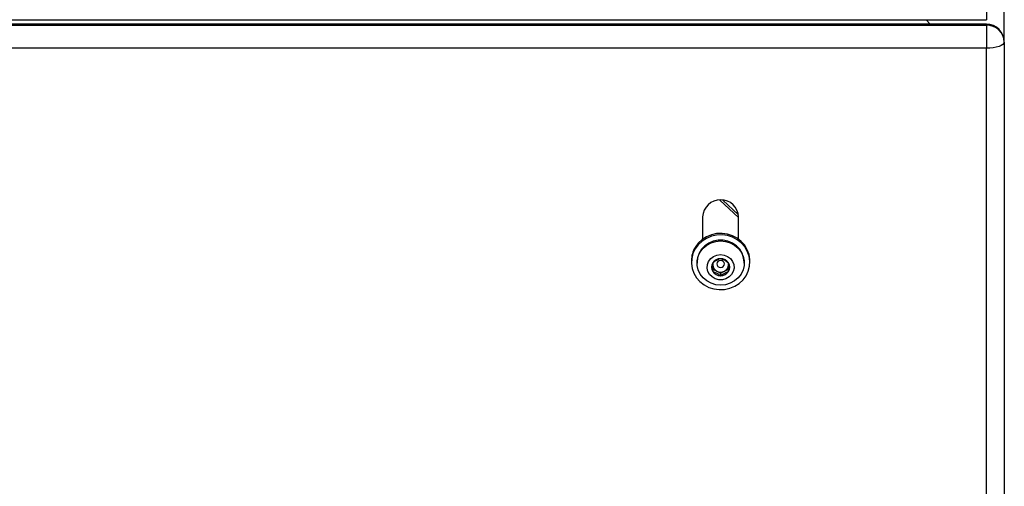
# Model space of a CAD drawing. Units: inches. Extents: x 0.5 to 17.3, y 0.1 to 10.6.
# Drawn here: x 3.1 to 3.5, y 8.8 to 9 of the extents above; entities that cross this region are included whole.
import ezdxf

# ---------------------------------------------------------------- set-up
doc = ezdxf.new("R2010")
doc.units = ezdxf.units.IN
doc.header["$MEASUREMENT"] = 0

msp = doc.modelspace()

# ---------------------------------------------------------------- linework, layer by layer
at = {"color": 7, "linetype": 'Continuous', "lineweight": 25}
for p, q in [((3.539719240159448, 9.011181602295094), (3.539719240159448, 9.002848215896417)), ((3.548052548336805, 8.992421627011929), (3.548052548336805, 9.011181602295094)), ((1.956385836739813, 9.002848215896417), (3.539719240159448, 9.002848215896417)), ((3.511820746445227, 9.002848215896417), (3.513647370677242, 9.000755013410606)), ((3.539719240159448, 9.000755013410606), (1.956385836739813, 9.000755013410606)), ((1.956385836739813, 9.000252519659899), (3.539719240159448, 9.000252519659899)), ((3.539719240159448, 9.000252519659899), (3.539719240159448, 8.989571555047315)), ((3.539719240159448, 8.989571555047315), (1.956385836739813, 8.989571555047315)), ((3.539719240159448, 7.501724792557855), (3.539719240159448, 8.989571555047315)), ((3.548052548336805, 8.992421627011929), (3.548052548336805, 7.50457486452247)), ((3.416029902807005, 8.919087263510088), (3.424719196205324, 8.910922209389044)), ((3.417346915148321, 8.919042208030572), (3.424663580847797, 8.912166867010654)), ((3.408052501629291, 8.911263880108702), (3.408052501629291, 8.900923960445224)), ((3.424719196205324, 8.900923960445224), (3.424719196205324, 8.911263880108702)), ((3.408052501629291, 8.901302551627264), (3.408061966408842, 8.900930843921262)), ((3.424709809647092, 8.900930843921262), (3.424719196205324, 8.901302551627264)), ((3.402852543921868, 8.890903809532196), (3.402852543921868, 8.890162584317117)), ((3.40545250322025, 8.890162584317117), (3.40545250322025, 8.889809336842307)), ((3.427319194614365, 8.889809336842307), (3.427319194614365, 8.890162584317117)), ((3.429919193023406, 8.890162584317117), (3.429919193023406, 8.890903809532196)), ((3.412740070589205, 8.887050314492546), (3.414562940197927, 8.88606128414013)), ((3.414562940197927, 8.88606128414013), (3.416385888027966, 8.885072253787715)), ((3.416385888027966, 8.885072253787715), (3.418208757636688, 8.88606128414013)), ((3.416385888027966, 8.885072253787715), (3.416385888027966, 8.883938044667975)), ((3.418208757636688, 8.88606128414013), (3.420031705466728, 8.887050314492546))]:
    msp.add_line(p, q, dxfattribs=at)
at = {"color": 8, "linetype": 'Continuous', "lineweight": 25}
msp.add_line((3.539719240159448, 9.000755013410606), (3.539719240159448, 9.000252519659899), dxfattribs=at)
at = {"color": 7, "linetype": 'Continuous', "lineweight": 25, "flags": 128}
for points in [[(3.548052548336805, 8.992421627011929), (3.547892429297624, 8.9918656298793), (3.547418173442936, 8.991330908945331), (3.54664808456129, 8.990838114638132), (3.545611730311121, 8.990406332959445), (3.544348925343596, 8.990051833943536), (3.542908245097568, 8.989788384542482), (3.541344992045289, 8.989626309970337), (3.539719240159448, 8.989571555047315)], [(3.404574468918932, 8.896370541046716), (3.403561659285663, 8.894225399605348), (3.402985637495471, 8.891941962872695), (3.402865919767349, 8.889597826396804), (3.403206573609864, 8.887272775922652), (3.403996061378524, 8.88504628430994), (3.405207514050386, 8.882994382680348), (3.40679955254791, 8.881186218679524), (3.408718086829283, 8.879683743591801), (3.410897723872152, 8.87853827060218), (3.413264231645163, 8.87778859748469), (3.415737120411474, 8.877460067946558), (3.418232067589631, 8.877564571628213), (3.420664124827633, 8.878097728135808), (3.422950455749076, 8.879042015893983), (3.42501330836327, 8.88036458194892), (3.426782283483475, 8.88202130947693), (3.428197307137001, 8.883954940472792), (3.429210038548952, 8.886100081914158), (3.429786138560462, 8.888383518646812), (3.429905817177925, 8.890727655122703), (3.429565163335409, 8.893052705596855), (3.428775675566751, 8.895278884324293), (3.427564262005548, 8.897331098839159), (3.425972145286705, 8.899139262839983), (3.424053689226651, 8.900641737927705), (3.421873973962463, 8.901787210917327), (3.419507466189451, 8.902536884034818), (3.417034655644459, 8.90286541357295), (3.414539708466302, 8.902760909891295), (3.412107651228301, 8.902227753383698), (3.409821242085539, 8.901283465625523), (3.407758467692662, 8.899960586685312), (3.40598941435114, 8.898304172042579), (3.404574468918932, 8.896370541046716)], [(3.429919193023406, 8.890903809532196), (3.429905817177925, 8.891468880337785), (3.429565163335409, 8.893793617926661), (3.428775675566751, 8.896020109539375), (3.427564262005548, 8.898072324054239), (3.425972145286705, 8.899880488055064), (3.424053689226651, 8.901382650257512), (3.421873973962463, 8.902528436132407), (3.419507466189451, 8.903278109249896), (3.417034655644459, 8.903606325902755), (3.414539708466302, 8.903502135106375), (3.412107651228301, 8.902968665713505), (3.409821242085539, 8.902024690840605), (3.407758467692662, 8.900701811900394), (3.40598941435114, 8.899045397257659), (3.404574468918932, 8.897111453376523)], [(3.427319194614365, 8.890162584317117), (3.427080306707352, 8.892298652085524), (3.426373968200368, 8.894341480042156), (3.42523115473558, 8.896201582998533), (3.423701693292938, 8.89779792366858), (3.421852541321166, 8.899060102865555), (3.419764423221062, 8.899933991436988), (3.417528701492754, 8.900380478723573), (3.41524299634186, 8.900380478723573), (3.413007274613553, 8.899933991436988), (3.410919234734768, 8.899060102865555), (3.409070082762996, 8.89779792366858), (3.407540621320353, 8.896201582998533), (3.406397807855565, 8.894341480042156), (3.405691469348581, 8.892298652085524), (3.40545250322025, 8.890162584317117), (3.40545250322025, 8.890162584317117)], [(3.416385888027966, 8.900083237712881), (3.418659077767885, 8.899858898971129), (3.420832848211859, 8.899194956418826), (3.422812316900423, 8.898121134157048), (3.424510892833884, 8.896684052091675), (3.425854422202208, 8.894946287277593), (3.426784082573803, 8.89298418372176), (3.427259277084315, 8.890883159104085), (3.427259277084315, 8.888735514580524), (3.426784082573803, 8.886634489962852), (3.425854422202208, 8.884672386407019), (3.424510892833884, 8.882934621592936), (3.422812316900423, 8.881497539527565), (3.420832848211859, 8.880423717265783), (3.418659077767885, 8.879759774713483), (3.416385888027966, 8.879535435971729), (3.414112698288049, 8.879759774713483), (3.411938849622756, 8.880423717265783), (3.409959380934191, 8.881497539527565), (3.40826080500073, 8.882934621592936), (3.406917353853726, 8.884672386407019), (3.405987615260812, 8.886634489962852), (3.405512420750299, 8.888735514580524), (3.405512420750299, 8.890883159104085), (3.405987615260812, 8.89298418372176), (3.406917353853726, 8.894946287277593), (3.40826080500073, 8.896684052091675), (3.409959380934191, 8.898121134157048), (3.411938849622756, 8.899194956418826), (3.414112698288049, 8.899858898971129), (3.416385888027966, 8.900083237712881)], [(3.416385888027966, 8.893767022678338), (3.418072104993089, 8.893549254527347), (3.419633246069765, 8.892912220108645), (3.420953621927781, 8.89190253932812), (3.421935143033611, 8.890595930422176), (3.42250514178227, 8.889088762055335), (3.422621300440395, 8.887493047155838), (3.42227501466294, 8.885927369242683), (3.421491941042407, 8.884507182982128), (3.420330198018517, 8.883338243596926), (3.418875907263052, 8.88250722030809), (3.417236935974366, 8.882075751514677), (3.415534840081567, 8.882075751514677), (3.413895868792881, 8.88250722030809), (3.412441578037416, 8.883338243596926), (3.411279835013527, 8.884507182982128), (3.410496761392993, 8.885927369242683), (3.410150475615539, 8.887493047155838), (3.410266634273664, 8.889088762055335), (3.410836554801004, 8.890595930422176), (3.411818154128151, 8.89190253932812), (3.41313845176485, 8.892912220108645), (3.414699671062845, 8.893549254527347), (3.416385888027966, 8.893767022678338)], [(3.412812659972869, 8.88970890066922), (3.412771202674009, 8.88947548825451), (3.412740070589205, 8.889028375197375)], [(3.41811684758733, 8.889406340608865), (3.417985044665484, 8.890028982304942), (3.417609817000146, 8.8905565068776), (3.417048266153896, 8.890909128581862), (3.416385888027966, 8.89103303115053), (3.415723431680719, 8.890909128581862), (3.415161880834469, 8.8905565068776), (3.414786653169131, 8.890028982304942), (3.414654928468603, 8.889406340608865), (3.414786653169131, 8.888784011798059), (3.415161880834469, 8.888256174340126), (3.415723431680719, 8.88790386552114), (3.416385888027966, 8.887779962952473), (3.417048266153896, 8.88790386552114), (3.417609817000146, 8.888256174340126), (3.417985044665484, 8.888784011798059), (3.41811684758733, 8.889406340608865)]]:
    msp.add_lwpolyline(points, dxfattribs=at)
at = {"color": 7, "linetype": 'Continuous', "lineweight": 25}
for centre, radius, start, end in [((3.5397192051163, 8.992421661546855), 0.008333333333333748, 0, 90), ((3.539962793152403, 8.99216227335956), 0.008093911493249194, 1.836246144228253, 91.72434123358619), ((3.416385848917308, 8.910862833935747), 0.008342991972639907, 2.755259951051351, 177.2447400489488), ((3.414970209187195, 8.890885158844018), 0.01211767961825481, 149.0814492672372, 179.9118142933979), ((3.415931368175887, 8.887894009634996), 0.003754528673103859, 148.2101692341123, 211.7898307658885), ((3.416339401633282, 8.887586771988776), 0.004263456051895357, 89.37526575500692, 147.5893684277667), ((3.416135729150554, 8.889071043694717), 0.003395926628467203, 180.7199181291133, 242.4100973189779), ((3.416432341241384, 8.887586710831483), 0.004263516843897548, 32.41108641732956, 90.62427939988109), ((3.416636052039586, 8.889071082002665), 0.003395921976206942, 297.5883568960408, 359.2794345042363), ((3.416790018708739, 8.88902639376134), 0.003241687363552388, 0.03502124559138694, 17.94025335091387), ((3.41684023451737, 8.887894009634996), 0.00375467603009897, 328.2115628901749, 31.78843710982592), ((3.41633940163328, 8.888201247281213), 0.004263456051891593, 212.410631572213, 270.6247342450303), ((3.416385848917308, 8.889446159247576), 0.003844525418332682, 241.6955220705893, 298.3044779294124), ((3.416432341241388, 8.888201308438505), 0.004263516843892665, 269.3757206000655, 327.5889135826828)]:
    msp.add_arc(centre, radius, start, end, dxfattribs=at)
for points, knots in [([(3.416385888027966, 8.891849974602017), (3.415863941007606, 8.89165218296088), (3.414970876354467, 8.89131375642237), (3.413672610182529, 8.89054450451996), (3.413026489212879, 8.890078492236436), (3.412740070589205, 8.889871913897188)], [0, 0, 0, 0, 0.4391375827160425, 0.7513755950126602, 1, 1, 1, 1]), ([(3.412740070589205, 8.889871913897188), (3.412740070589205, 8.889690817633479), (3.412740070589205, 8.889181791916663), (3.412740070589205, 8.88813971317644), (3.412740070589205, 8.886919764677419), (3.412740070589205, 8.88618041721493), (3.412740070589205, 8.885916105372804)], [0, 0, 0, 0, 0.1751310268565444, 0.4922586179075732, 0.81848580426063, 0.9999999999999999, 0.9999999999999999, 0.9999999999999999, 0.9999999999999999]), ([(3.420031705466728, 8.889871913897188), (3.419509748272124, 8.890240487022767), (3.418616649113614, 8.890871137106158), (3.417318458020079, 8.891510587495251), (3.416672310867447, 8.891745737687229), (3.416385888027967, 8.89184997460202)], [0, 0, 0, 0, 0.439131297036525, 0.7513792240297101, 1, 1, 1, 1]), ([(3.420031705466728, 8.885916105372804), (3.420031705466728, 8.88618041721493), (3.420031705466728, 8.88691976467742), (3.420031705466728, 8.888139713176438), (3.420031705466728, 8.889181791916661), (3.420031705466728, 8.889690817633479), (3.420031705466728, 8.88987191389719)], [0, 0, 0, 0, 0.18151419573937, 0.5077413820924268, 0.8248689731434556, 0.9999999999999999, 0.9999999999999999, 0.9999999999999999, 0.9999999999999999]), ([(3.412740070589205, 8.885916105372804), (3.413261985773452, 8.88571830324608), (3.414155026756197, 8.885379847092722), (3.415453336111243, 8.884610656498324), (3.416099471061319, 8.884144625595775), (3.416385888027967, 8.883938044667975)], [0, 0, 0, 0, 0.4391225182244746, 0.7513757350956202, 1, 1, 1, 1]), ([(3.416385888027966, 8.883938044667975), (3.416907813385582, 8.884306625604836), (3.417800888872334, 8.88493731080683), (3.419099123152162, 8.88557670271195), (3.419745284284514, 8.88581186566136), (3.420031705466728, 8.885916105372804)], [0, 0, 0, 0, 0.4391162326641628, 0.7513793639362932, 1, 1, 1, 1])]:
    msp.add_open_spline(points, degree=3, knots=knots, dxfattribs=at)

doc.saveas('drawing.dxf')
